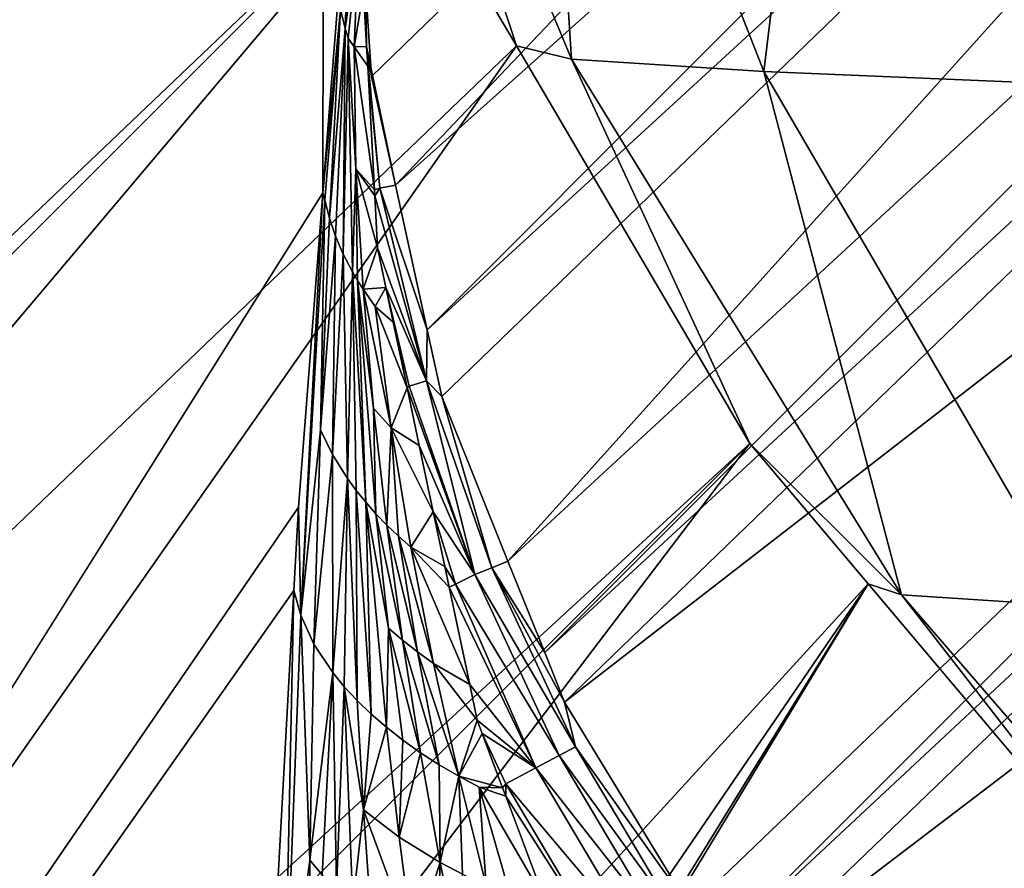
# Model space of a CAD drawing. Extents: x -380 to 380, y -338 to 183.
# Drawn here: x -351 to -346, y -294 to -290 of the extents above; entities that cross this region are included whole.
import ezdxf

# ---------------------------------------------------------------- set-up
doc = ezdxf.new("R2010")
doc.units = 0

msp = doc.modelspace()

# ---------------------------------------------------------------- linework, layer by layer
for points in [[(-349.338745, 65.68885, -101.435188), (-359.811768, 82.366547, -1.790943), (-359.811768, -307.366547, -1.790943)], [(-349.186768, 63.741558, -102.880943), (-349.338745, 65.68885, -101.435188), (-359.811768, -307.366547, -1.790943)], [(-349.338745, -290.688843, -101.435188), (-349.186768, 63.741558, -102.880943), (-359.811768, -307.366547, -1.790943)], [(-349.186768, -288.741547, -102.880943), (-349.186768, 63.741558, -102.880943), (-349.338745, -290.688843, -101.435188)], [(-340.94754, -282.203156, -179.803375), (-349.124268, -289.681, -102.862984), (-349.095825, -290.109009, -102.854805)], [(-340.94754, -282.203156, -179.803375), (-349.095825, -290.109009, -102.854805), (-348.976929, -290.650269, -102.846153)], [(-340.740845, -283.278351, -179.894653), (-340.94754, -282.203156, -179.803375), (-348.976929, -290.650269, -102.846153)], [(-340.740845, -283.278351, -179.894653), (-348.976929, -290.650269, -102.846153), (-348.818268, -291.372589, -102.83461)], [(-340.550873, -283.782227, -179.927643), (-340.740845, -283.278351, -179.894653), (-348.818268, -291.372589, -102.83461)], [(-340.550873, -283.782227, -179.927643), (-348.818268, -291.372589, -102.83461), (-348.744965, -291.706482, -102.829277)], [(-340.550873, -283.782227, -179.927643), (-348.744965, -291.706482, -102.829277), (-348.415649, -292.527832, -102.819199)], [(-340.13739, -284.878906, -179.999435), (-340.550873, -283.782227, -179.927643), (-348.415649, -292.527832, -102.819199)], [(-357.567993, -289.734528, -115.263748), (-350.480591, -283.950928, -180.576584), (-357.282562, -291.222321, -115.232613)], [(-357.282562, -291.222321, -115.232613), (-350.480591, -283.950928, -180.576584), (-356.989807, -292.748138, -115.200676)], [(-350.480591, -283.950928, -180.576584), (-350.113159, -285.862213, -180.738831), (-356.989807, -292.748138, -115.200676)], [(-340.13739, -284.878906, -179.999435), (-348.415649, -292.527832, -102.819199), (-348.232635, -292.984344, -102.813599)], [(-339.901886, -285.280182, -180.016876), (-340.13739, -284.878906, -179.999435), (-348.232635, -292.984344, -102.813599)], [(-339.901886, -285.280182, -180.016876), (-348.232635, -292.984344, -102.813599), (-348.133392, -293.231842, -102.810562)], [(-339.270599, -286.355927, -180.063583), (-339.901886, -285.280182, -180.016876), (-348.133392, -293.231842, -102.810562)], [(-356.989807, -292.748138, -115.200676), (-350.113159, -285.862213, -180.738831), (-356.960938, -292.898682, -115.197533)], [(-350.113159, -285.862213, -180.738831), (-349.671082, -287.034607, -180.815613), (-356.960938, -292.898682, -115.197533)], [(-339.270599, -286.355927, -180.063583), (-348.133392, -293.231842, -102.810562), (-347.507355, -294.259766, -102.802338)], [(-339.270599, -286.355927, -180.063583), (-347.507355, -294.259766, -102.802338), (-347.3797, -294.469421, -102.800652)], [(-339.016113, -286.657684, -180.068558), (-339.270599, -286.355927, -180.063583), (-347.3797, -294.469421, -102.800652)], [(-339.016113, -286.657684, -180.068558), (-347.3797, -294.469421, -102.800652), (-347.286713, -294.622101, -102.799431)], [(-338.165955, -287.665955, -180.085175), (-339.016113, -286.657684, -180.068558), (-347.286713, -294.622101, -102.799431)], [(-356.960938, -292.898682, -115.197533), (-349.671082, -287.034607, -180.815613), (-356.218475, -294.946625, -115.163643)], [(-356.218475, -294.946625, -115.163643), (-349.671082, -287.034607, -180.815613), (-355.940125, -295.714355, -115.150932)], [(-349.671082, -287.034607, -180.815613), (-348.921295, -289.023315, -180.945816), (-355.940125, -295.714355, -115.150932)], [(-348.37384, -289.956207, -180.986328), (-349.308533, -287.105225, -182.8815), (-348.09964, -290.021362, -182.491318)], [(-349.308533, -287.105225, -182.8815), (-348.279938, -287.172455, -185.768646), (-348.09964, -290.021362, -182.491318)], [(-348.921295, -289.023315, -180.945816), (-349.308533, -287.105225, -182.8815), (-348.37384, -289.956207, -180.986328)], [(-348.09964, -290.021362, -182.491318), (-348.279938, -287.172455, -185.768646), (-347.139557, -290.084137, -185.186157)], [(-348.279938, -287.172455, -185.768646), (-346.794037, -287.234314, -188.449417), (-347.139557, -290.084137, -185.186157)], [(-347.139557, -290.084137, -185.186157), (-346.794037, -287.234314, -188.449417), (-345.752625, -290.141846, -187.68837)], [(-346.794037, -287.234314, -188.449417), (-344.890686, -287.289124, -190.852005), (-345.752625, -290.141846, -187.68837)], [(-338.165955, -287.665955, -180.085175), (-347.286713, -294.622101, -102.799431), (-346.925995, -295.04425, -102.798172)], [(-338.165955, -287.665955, -180.085175), (-346.925995, -295.04425, -102.798172), (-346.289398, -295.789398, -102.795952)], [(-338.165955, -287.665955, -180.085175), (-346.289398, -295.789398, -102.795952), (-345.922516, -296.109711, -102.796906)], [(-349.251678, -289.774017, -102.227791), (-349.186768, -288.741547, -102.880943), (-349.338745, -290.688843, -101.435188)], [(-349.186768, -288.741547, -102.880943), (-349.251678, -289.774017, -102.227791), (-349.227783, -289.869385, -102.344696)], [(-349.158478, -289.390869, -102.714523), (-349.186768, -288.741547, -102.880943), (-349.227783, -289.869385, -102.344696)], [(-355.940125, -295.714355, -115.150932), (-348.921295, -289.023315, -180.945816), (-355.820526, -295.929657, -115.148468)], [(-355.820526, -295.929657, -115.148468), (-348.921295, -289.023315, -180.945816), (-355.395782, -296.694336, -115.139732)], [(-348.921295, -289.023315, -180.945816), (-348.37384, -289.956207, -180.986328), (-355.395782, -296.694336, -115.139732)], [(-349.158478, -289.390869, -102.714523), (-349.227783, -289.869385, -102.344696), (-349.212982, -289.916931, -102.402618)], [(-349.158478, -289.390869, -102.714523), (-349.212982, -289.916931, -102.402618), (-349.183258, -289.961151, -102.457283)], [(-349.135864, -289.682281, -102.662003), (-349.158478, -289.390869, -102.714523), (-349.183258, -289.961151, -102.457283)], [(-349.12088, -289.95929, -102.597534), (-349.135864, -289.682281, -102.662003), (-349.183258, -289.961151, -102.457283)], [(-349.124268, -289.681, -102.862984), (-349.135864, -289.682281, -102.662003), (-349.12088, -289.95929, -102.597534)], [(-349.124268, -289.681, -102.862984), (-349.12088, -289.95929, -102.597534), (-349.095825, -290.109009, -102.854805)], [(-349.251678, -289.774017, -102.227791), (-349.338745, -290.688843, -101.435188), (-349.330109, -290.726257, -101.484596)], [(-349.251678, -289.774017, -102.227791), (-349.330109, -290.726257, -101.484596), (-349.30661, -290.816223, -101.603241)], [(-349.227783, -289.869385, -102.344696), (-349.251678, -289.774017, -102.227791), (-349.30661, -290.816223, -101.603241)], [(-349.227783, -289.869385, -102.344696), (-349.30661, -290.816223, -101.603241), (-349.275574, -290.905945, -101.72081)], [(-349.227783, -289.869385, -102.344696), (-349.275574, -290.905945, -101.72081), (-349.237122, -290.995148, -101.836845)], [(-349.212982, -289.916931, -102.402618), (-349.227783, -289.869385, -102.344696), (-349.237122, -290.995148, -101.836845)], [(-349.212982, -289.916931, -102.402618), (-349.237122, -290.995148, -101.836845), (-349.191345, -291.083466, -101.950897)], [(-349.175415, -290.570312, -102.257545), (-349.212982, -289.916931, -102.402618), (-349.191345, -291.083466, -101.950897)], [(-349.183258, -289.961151, -102.457283), (-349.212982, -289.916931, -102.402618), (-349.175415, -290.570312, -102.257545)], [(-355.395782, -296.694336, -115.139732), (-348.37384, -289.956207, -180.986328), (-354.375, -298.532013, -115.118721)], [(-348.37384, -289.956207, -180.986328), (-347.209381, -291.940399, -181.072495), (-354.375, -298.532013, -115.118721)], [(-349.12088, -289.95929, -102.597534), (-349.183258, -289.961151, -102.457283), (-349.115601, -290.056458, -102.574921)], [(-349.183258, -289.961151, -102.457283), (-349.175415, -290.570312, -102.257545), (-349.082153, -290.674652, -102.431046)], [(-349.115601, -290.056458, -102.574921), (-349.183258, -289.961151, -102.457283), (-349.082153, -290.674652, -102.431046)], [(-349.12088, -289.95929, -102.597534), (-349.115601, -290.056458, -102.574921), (-349.055359, -290.66629, -102.583549)], [(-348.976929, -290.650269, -102.846153), (-349.12088, -289.95929, -102.597534), (-349.055359, -290.66629, -102.583549)], [(-349.095825, -290.109009, -102.854805), (-349.12088, -289.95929, -102.597534), (-348.976929, -290.650269, -102.846153)], [(-348.37384, -289.956207, -180.986328), (-348.09964, -290.021362, -182.491318), (-347.209381, -291.940399, -181.072495)], [(-347.209381, -291.940399, -181.072495), (-348.09964, -290.021362, -182.491318), (-346.452789, -292.696075, -181.990097)], [(-348.09964, -290.021362, -182.491318), (-347.139557, -290.084137, -185.186157), (-346.452789, -292.696075, -181.990097)], [(-349.055359, -290.66629, -102.583549), (-349.115601, -290.056458, -102.574921), (-349.082153, -290.674652, -102.431046)], [(-346.452789, -292.696075, -181.990097), (-347.139557, -290.084137, -185.186157), (-345.586121, -292.752747, -184.422745)], [(-347.139557, -290.084137, -185.186157), (-345.752625, -290.141846, -187.68837), (-345.586121, -292.752747, -184.422745)], [(-349.175415, -290.570312, -102.257545), (-349.191345, -291.083466, -101.950897), (-349.165771, -291.127167, -102.00705)], [(-349.175415, -290.570312, -102.257545), (-349.165771, -291.127167, -102.00705), (-349.138428, -291.170532, -102.062538)], [(-349.066498, -290.964081, -102.363686), (-349.175415, -290.570312, -102.257545), (-349.138428, -291.170532, -102.062538)], [(-349.080566, -290.704254, -102.424149), (-349.175415, -290.570312, -102.257545), (-349.066498, -290.964081, -102.363686)], [(-349.082153, -290.674652, -102.431046), (-349.175415, -290.570312, -102.257545), (-349.080566, -290.704254, -102.424149)], [(-348.976929, -290.650269, -102.846153), (-349.055359, -290.66629, -102.583549), (-348.818268, -291.372589, -102.83461)], [(-349.461212, -292.258057, -100.270142), (-349.338745, -290.688843, -101.435188), (-359.811768, -307.366547, -1.790943)], [(-349.338745, -290.688843, -101.435188), (-349.461212, -292.258057, -100.270142), (-349.449524, -292.797943, -100.262985)], [(-349.330109, -290.726257, -101.484596), (-349.338745, -290.688843, -101.435188), (-349.449524, -292.797943, -100.262985)], [(-349.055359, -290.66629, -102.583549), (-349.082153, -290.674652, -102.431046), (-349.080566, -290.704254, -102.424149)], [(-349.055359, -290.66629, -102.583549), (-349.080566, -290.704254, -102.424149), (-348.822784, -291.627869, -102.570274)], [(-349.080566, -290.704254, -102.424149), (-349.066498, -290.964081, -102.363686), (-348.822784, -291.627869, -102.570274)], [(-348.818268, -291.372589, -102.83461), (-349.055359, -290.66629, -102.583549), (-348.822784, -291.627869, -102.570274)], [(-349.350708, -291.872589, -101.023376), (-349.330109, -290.726257, -101.484596), (-349.449524, -292.797943, -100.262985)], [(-349.30661, -290.816223, -101.603241), (-349.330109, -290.726257, -101.484596), (-349.350708, -291.872589, -101.023376)], [(-349.275574, -290.905945, -101.72081), (-349.30661, -290.816223, -101.603241), (-349.350708, -291.872589, -101.023376)], [(-349.275574, -290.905945, -101.72081), (-349.350708, -291.872589, -101.023376), (-349.291534, -291.994995, -101.200821)], [(-349.237122, -290.995148, -101.836845), (-349.275574, -290.905945, -101.72081), (-349.291534, -291.994995, -101.200821)], [(-349.237122, -290.995148, -101.836845), (-349.291534, -291.994995, -101.200821), (-349.216217, -292.115723, -101.374031)], [(-349.191345, -291.083466, -101.950897), (-349.237122, -290.995148, -101.836845), (-349.216217, -292.115723, -101.374031)], [(-349.024628, -291.162598, -102.318413), (-349.066498, -290.964081, -102.363686), (-349.138428, -291.170532, -102.062538)], [(-349.066498, -290.964081, -102.363686), (-349.024628, -291.162598, -102.318413), (-348.822784, -291.627869, -102.570274)], [(-349.191345, -291.083466, -101.950897), (-349.216217, -292.115723, -101.374031), (-349.172699, -292.17511, -101.458588)], [(-349.165771, -291.127167, -102.00705), (-349.191345, -291.083466, -101.950897), (-349.125397, -292.233734, -101.541534)], [(-349.191345, -291.083466, -101.950897), (-349.172699, -292.17511, -101.458588), (-349.125397, -292.233734, -101.541534)], [(-349.08609, -291.76358, -101.876831), (-349.165771, -291.127167, -102.00705), (-349.074402, -292.291473, -101.622719)], [(-349.165771, -291.127167, -102.00705), (-349.125397, -292.233734, -101.541534), (-349.074402, -292.291473, -101.622719)], [(-349.138428, -291.170532, -102.062538), (-349.165771, -291.127167, -102.00705), (-349.08609, -291.76358, -101.876831)], [(-349.024628, -291.162598, -102.318413), (-349.138428, -291.170532, -102.062538), (-349.078613, -291.256042, -102.171364)], [(-349.078613, -291.256042, -102.171364), (-349.138428, -291.170532, -102.062538), (-348.998474, -291.86319, -102.00853)], [(-349.138428, -291.170532, -102.062538), (-349.08609, -291.76358, -101.876831), (-348.998474, -291.86319, -102.00853)], [(-349.024628, -291.162598, -102.318413), (-349.078613, -291.256042, -102.171364), (-348.98822, -291.335114, -102.279083)], [(-349.024628, -291.162598, -102.318413), (-348.98822, -291.335114, -102.279083), (-348.909119, -291.653687, -102.308853)], [(-348.822784, -291.627869, -102.570274), (-349.024628, -291.162598, -102.318413), (-348.909119, -291.653687, -102.308853)], [(-348.919128, -291.662811, -102.204361), (-349.078613, -291.256042, -102.171364), (-348.998474, -291.86319, -102.00853)], [(-348.98822, -291.335114, -102.279083), (-349.078613, -291.256042, -102.171364), (-348.919128, -291.662811, -102.204361)], [(-348.909119, -291.653687, -102.308853), (-348.98822, -291.335114, -102.279083), (-348.919128, -291.662811, -102.204361)], [(-348.818268, -291.372589, -102.83461), (-348.822784, -291.627869, -102.570274), (-348.744965, -291.706482, -102.829277)], [(-348.822784, -291.627869, -102.570274), (-348.909119, -291.653687, -102.308853), (-348.580933, -292.595306, -102.299377)], [(-348.496552, -292.560699, -102.559235), (-348.822784, -291.627869, -102.570274), (-348.580933, -292.595306, -102.299377)], [(-348.744965, -291.706482, -102.829277), (-348.822784, -291.627869, -102.570274), (-348.496552, -292.560699, -102.559235)], [(-348.919128, -291.662811, -102.204361), (-348.998474, -291.86319, -102.00853), (-348.858307, -291.951294, -102.138573)], [(-348.909119, -291.653687, -102.308853), (-348.919128, -291.662811, -102.204361), (-348.580933, -292.595306, -102.299377)], [(-348.919128, -291.662811, -102.204361), (-348.858307, -291.951294, -102.138573), (-348.580933, -292.595306, -102.299377)], [(-348.415649, -292.527832, -102.819199), (-348.744965, -291.706482, -102.829277), (-348.496552, -292.560699, -102.559235)], [(-348.998474, -291.86319, -102.00853), (-349.08609, -291.76358, -101.876831), (-349.019836, -292.348114, -101.701965)], [(-349.08609, -291.76358, -101.876831), (-349.074402, -292.291473, -101.622719), (-349.019836, -292.348114, -101.701965)], [(-349.350708, -291.872589, -101.023376), (-349.449524, -292.797943, -100.262985), (-349.383575, -292.941772, -100.505852)], [(-349.291534, -291.994995, -101.200821), (-349.350708, -291.872589, -101.023376), (-349.383575, -292.941772, -100.505852)], [(-348.998474, -291.86319, -102.00853), (-349.019836, -292.348114, -101.701965), (-348.961853, -292.403656, -101.779137)], [(-348.788574, -292.281952, -102.063179), (-348.998474, -291.86319, -102.00853), (-348.900604, -292.457947, -101.85408)], [(-348.998474, -291.86319, -102.00853), (-348.961853, -292.403656, -101.779137), (-348.900604, -292.457947, -101.85408)], [(-348.858307, -291.951294, -102.138573), (-348.998474, -291.86319, -102.00853), (-348.788574, -292.281952, -102.063179)], [(-354.375, -298.532013, -115.118721), (-347.209381, -291.940399, -181.072495), (-354.118408, -298.854004, -115.116997)], [(-354.118408, -298.854004, -115.116997), (-347.209381, -291.940399, -181.072495), (-353.271362, -299.916931, -115.111298)], [(-347.209381, -291.940399, -181.072495), (-346.61911, -292.640472, -181.084015), (-353.271362, -299.916931, -115.111298)], [(-346.61911, -292.640472, -181.084015), (-347.209381, -291.940399, -181.072495), (-346.452789, -292.696075, -181.990097)], [(-348.858307, -291.951294, -102.138573), (-348.788574, -292.281952, -102.063179), (-348.580933, -292.595306, -102.299377)], [(-349.291534, -291.994995, -101.200821), (-349.383575, -292.941772, -100.505852), (-349.289703, -293.084381, -100.743584)], [(-349.216217, -292.115723, -101.374031), (-349.291534, -291.994995, -101.200821), (-349.289703, -293.084381, -100.743584)], [(-349.216217, -292.115723, -101.374031), (-349.289703, -293.084381, -100.743584), (-349.232483, -293.154541, -100.859421)], [(-349.216217, -292.115723, -101.374031), (-349.232483, -293.154541, -100.859421), (-349.168671, -293.223633, -100.972649)], [(-349.172699, -292.17511, -101.458588), (-349.216217, -292.115723, -101.374031), (-349.168671, -293.223633, -100.972649)], [(-349.172699, -292.17511, -101.458588), (-349.168671, -293.223633, -100.972649), (-349.098389, -293.291321, -101.082855)], [(-349.125397, -292.233734, -101.541534), (-349.172699, -292.17511, -101.458588), (-349.098389, -293.291321, -101.082855)], [(-349.125397, -292.233734, -101.541534), (-349.098389, -293.291321, -101.082855), (-349.021973, -293.357452, -101.189651)], [(-349.011841, -292.861847, -101.449936), (-349.125397, -292.233734, -101.541534), (-349.021973, -293.357452, -101.189651)], [(-349.074402, -292.291473, -101.622719), (-349.125397, -292.233734, -101.541534), (-349.011841, -292.861847, -101.449936)], [(-349.483887, -292.674316, -100.054306), (-349.461212, -292.258057, -100.270142), (-359.811768, -307.366547, -1.790943)], [(-349.461212, -292.258057, -100.270142), (-349.483887, -292.674316, -100.054306), (-349.449524, -292.797943, -100.262985)], [(-348.788574, -292.281952, -102.063179), (-348.900604, -292.457947, -101.85408), (-348.730927, -292.555267, -102.000854)], [(-348.788574, -292.281952, -102.063179), (-348.730927, -292.555267, -102.000854), (-348.677643, -292.6427, -102.04454)], [(-348.580933, -292.595306, -102.299377), (-348.788574, -292.281952, -102.063179), (-348.677643, -292.6427, -102.04454)], [(-349.074402, -292.291473, -101.622719), (-349.011841, -292.861847, -101.449936), (-348.941254, -292.922333, -101.539612)], [(-349.019836, -292.348114, -101.701965), (-349.074402, -292.291473, -101.622719), (-348.941254, -292.922333, -101.539612)], [(-349.019836, -292.348114, -101.701965), (-348.941254, -292.922333, -101.539612), (-348.866364, -292.981171, -101.62616)], [(-348.961853, -292.403656, -101.779137), (-349.019836, -292.348114, -101.701965), (-348.866364, -292.981171, -101.62616)], [(-348.961853, -292.403656, -101.779137), (-348.866364, -292.981171, -101.62616), (-348.787445, -293.038177, -101.709381)], [(-348.900604, -292.457947, -101.85408), (-348.961853, -292.403656, -101.779137), (-348.787445, -293.038177, -101.709381)], [(-348.709106, -292.658661, -101.97728), (-348.900604, -292.457947, -101.85408), (-348.60675, -293.144165, -101.866577)], [(-348.900604, -292.457947, -101.85408), (-348.787445, -293.038177, -101.709381), (-348.60675, -293.144165, -101.866577)], [(-348.730927, -292.555267, -102.000854), (-348.900604, -292.457947, -101.85408), (-348.709106, -292.658661, -101.97728)], [(-348.415649, -292.527832, -102.819199), (-348.496552, -292.560699, -102.559235), (-348.232635, -292.984344, -102.813599)], [(-348.677643, -292.6427, -102.04454), (-348.730927, -292.555267, -102.000854), (-348.709106, -292.658661, -101.97728)], [(-348.496552, -292.560699, -102.559235), (-348.580933, -292.595306, -102.299377), (-348.079071, -293.455414, -102.55056)], [(-348.133392, -293.231842, -102.810562), (-348.496552, -292.560699, -102.559235), (-348.079071, -293.455414, -102.55056)], [(-348.232635, -292.984344, -102.813599), (-348.496552, -292.560699, -102.559235), (-348.133392, -293.231842, -102.810562)], [(-348.580933, -292.595306, -102.299377), (-348.677643, -292.6427, -102.04454), (-348.160309, -293.498535, -102.291924)], [(-348.079071, -293.455414, -102.55056), (-348.580933, -292.595306, -102.299377), (-348.160309, -293.498535, -102.291924)], [(-349.569977, -294.254028, -99.23513), (-349.483887, -292.674316, -100.054306), (-359.811768, -307.366547, -1.790943)], [(-353.271362, -299.916931, -115.111298), (-346.61911, -292.640472, -181.084015), (-352.364075, -301.055389, -115.105202)], [(-352.364075, -301.055389, -115.105202), (-346.61911, -292.640472, -181.084015), (-352.008362, -301.375153, -115.106163)], [(-352.008362, -301.375153, -115.106163), (-346.61911, -292.640472, -181.084015), (-351.939697, -301.436859, -115.106354)], [(-346.61911, -292.640472, -181.084015), (-345.02774, -294.52774, -181.115128), (-351.939697, -301.436859, -115.106354)], [(-349.483887, -292.674316, -100.054306), (-349.569977, -294.254028, -99.23513), (-349.532837, -294.973083, -99.357536)], [(-349.449524, -292.797943, -100.262985), (-349.483887, -292.674316, -100.054306), (-349.532837, -294.973083, -99.357536)], [(-348.677643, -292.6427, -102.04454), (-348.709106, -292.658661, -101.97728), (-348.276123, -293.560059, -102.040825)], [(-348.709106, -292.658661, -101.97728), (-348.60675, -293.144165, -101.866577), (-348.276123, -293.560059, -102.040825)], [(-348.160309, -293.498535, -102.291924), (-348.677643, -292.6427, -102.04454), (-348.276123, -293.560059, -102.040825)], [(-346.61911, -292.640472, -181.084015), (-346.452789, -292.696075, -181.990097), (-345.02774, -294.52774, -181.115128)], [(-345.02774, -294.52774, -181.115128), (-346.452789, -292.696075, -181.990097), (-344.410706, -295.059998, -181.390869)], [(-346.452789, -292.696075, -181.990097), (-345.586121, -292.752747, -184.422745), (-344.410706, -295.059998, -181.390869)], [(-349.404694, -294.019897, -100.068954), (-349.449524, -292.797943, -100.262985), (-349.532837, -294.973083, -99.357536)], [(-349.383575, -292.941772, -100.505852), (-349.449524, -292.797943, -100.262985), (-349.404694, -294.019897, -100.068954)], [(-349.011841, -292.861847, -101.449936), (-349.021973, -293.357452, -101.189651), (-348.939697, -293.421783, -101.292671)], [(-349.011841, -292.861847, -101.449936), (-348.939697, -293.421783, -101.292671), (-348.851929, -293.484039, -101.391586)], [(-348.941254, -292.922333, -101.539612), (-349.011841, -292.861847, -101.449936), (-348.851929, -293.484039, -101.391586)], [(-348.941254, -292.922333, -101.539612), (-348.851929, -293.484039, -101.391586), (-348.759003, -293.544098, -101.486076)], [(-348.866364, -292.981171, -101.62616), (-348.941254, -292.922333, -101.539612), (-348.759003, -293.544098, -101.486076)], [(-349.289703, -293.084381, -100.743584), (-349.383575, -292.941772, -100.505852), (-349.404694, -294.019897, -100.068954)], [(-348.866364, -292.981171, -101.62616), (-348.759003, -293.544098, -101.486076), (-348.661377, -293.601715, -101.575905)], [(-348.787445, -293.038177, -101.709381), (-348.866364, -292.981171, -101.62616), (-348.661377, -293.601715, -101.575905)], [(-348.569214, -293.322083, -101.826004), (-348.787445, -293.038177, -101.709381), (-348.661377, -293.601715, -101.575905)], [(-348.60675, -293.144165, -101.866577), (-348.787445, -293.038177, -101.709381), (-348.569214, -293.322083, -101.826004)], [(-349.289703, -293.084381, -100.743584), (-349.404694, -294.019897, -100.068954), (-349.343231, -294.094055, -100.219292)], [(-349.289703, -293.084381, -100.743584), (-349.343231, -294.094055, -100.219292), (-349.271545, -294.167267, -100.366646)], [(-349.232483, -293.154541, -100.859421), (-349.289703, -293.084381, -100.743584), (-349.271545, -294.167267, -100.366646)], [(-349.232483, -293.154541, -100.859421), (-349.271545, -294.167267, -100.366646), (-349.189819, -294.239227, -100.510185)], [(-349.136139, -293.769318, -100.800461), (-349.232483, -293.154541, -100.859421), (-349.189819, -294.239227, -100.510185)], [(-349.168671, -293.223633, -100.972649), (-349.232483, -293.154541, -100.859421), (-349.136139, -293.769318, -100.800461)], [(-348.60675, -293.144165, -101.866577), (-348.569214, -293.322083, -101.826004), (-348.276123, -293.560059, -102.040825)], [(-349.098389, -293.291321, -101.082855), (-349.168671, -293.223633, -100.972649), (-349.136139, -293.769318, -100.800461)], [(-348.133392, -293.231842, -102.810562), (-348.079071, -293.455414, -102.55056), (-347.507355, -294.259766, -102.802338)], [(-349.021973, -293.357452, -101.189651), (-349.098389, -293.291321, -101.082855), (-349.136139, -293.769318, -100.800461)], [(-349.021973, -293.357452, -101.189651), (-349.136139, -293.769318, -100.800461), (-348.958649, -293.905182, -101.040207)], [(-348.939697, -293.421783, -101.292671), (-349.021973, -293.357452, -101.189651), (-348.958649, -293.905182, -101.040207)], [(-348.544037, -293.389069, -101.813431), (-348.569214, -293.322083, -101.826004), (-348.661377, -293.601715, -101.575905)], [(-348.569214, -293.322083, -101.826004), (-348.544037, -293.389069, -101.813431), (-348.276123, -293.560059, -102.040825)], [(-348.544037, -293.389069, -101.813431), (-348.661377, -293.601715, -101.575905), (-348.442383, -293.659851, -101.762596)], [(-348.42569, -293.639465, -101.805954), (-348.544037, -293.389069, -101.813431), (-348.442383, -293.659851, -101.762596)], [(-348.276123, -293.560059, -102.040825), (-348.544037, -293.389069, -101.813431), (-348.42569, -293.639465, -101.805954)], [(-348.851929, -293.484039, -101.391586), (-348.939697, -293.421783, -101.292671), (-348.958649, -293.905182, -101.040207)], [(-348.079071, -293.455414, -102.55056), (-348.160309, -293.498535, -102.291924), (-347.575134, -294.303589, -102.544312)], [(-347.507355, -294.259766, -102.802338), (-348.079071, -293.455414, -102.55056), (-347.575134, -294.303589, -102.544312)], [(-348.851929, -293.484039, -101.391586), (-348.958649, -293.905182, -101.040207), (-348.753448, -294.031769, -101.259438)], [(-348.759003, -293.544098, -101.486076), (-348.851929, -293.484039, -101.391586), (-348.753448, -294.031769, -101.259438)], [(-348.160309, -293.498535, -102.291924), (-348.276123, -293.560059, -102.040825), (-347.652161, -294.354858, -102.286568)], [(-347.575134, -294.303589, -102.544312), (-348.160309, -293.498535, -102.291924), (-347.652161, -294.354858, -102.286568)], [(-348.661377, -293.601715, -101.575905), (-348.759003, -293.544098, -101.486076), (-348.753448, -294.031769, -101.259438)], [(-348.276123, -293.560059, -102.040825), (-348.42569, -293.639465, -101.805954), (-347.761597, -294.427704, -102.036453)], [(-347.652161, -294.354858, -102.286568), (-348.276123, -293.560059, -102.040825), (-347.761597, -294.427704, -102.036453)], [(-348.661377, -293.601715, -101.575905), (-348.753448, -294.031769, -101.259438), (-348.641785, -294.090942, -101.360291)], [(-348.559479, -293.656799, -101.66082), (-348.661377, -293.601715, -101.575905), (-348.524902, -294.147125, -101.454857)], [(-348.661377, -293.601715, -101.575905), (-348.641785, -294.090942, -101.360291), (-348.524902, -294.147125, -101.454857)], [(-348.661377, -293.601715, -101.575905), (-348.559479, -293.656799, -101.66082), (-348.442383, -293.659851, -101.762596)], [(-348.559479, -293.656799, -101.66082), (-348.403351, -294.200165, -101.542854), (-348.231995, -294.220062, -101.65741)], [(-348.426666, -293.70166, -101.754745), (-348.559479, -293.656799, -101.66082), (-348.231995, -294.220062, -101.65741)], [(-348.559479, -293.656799, -101.66082), (-348.524902, -294.147125, -101.454857), (-348.403351, -294.200165, -101.542854)], [(-348.442383, -293.659851, -101.762596), (-348.559479, -293.656799, -101.66082), (-348.426666, -293.70166, -101.754745)], [(-348.42569, -293.639465, -101.805954), (-348.442383, -293.659851, -101.762596), (-348.426666, -293.70166, -101.754745)], [(-348.42569, -293.639465, -101.805954), (-348.426666, -293.70166, -101.754745), (-347.902649, -294.521576, -101.802597)], [(-347.761597, -294.427704, -102.036453), (-348.42569, -293.639465, -101.805954), (-347.902649, -294.521576, -101.802597)], [(-348.426666, -293.70166, -101.754745), (-348.231995, -294.220062, -101.65741), (-347.902649, -294.521576, -101.802597)], [(-349.136139, -293.769318, -100.800461), (-349.189819, -294.239227, -100.510185), (-349.09845, -294.309479, -100.649086)], [(-349.136139, -293.769318, -100.800461), (-349.09845, -294.309479, -100.649086), (-348.888702, -294.443268, -100.909996)], [(-348.958649, -293.905182, -101.040207), (-349.136139, -293.769318, -100.800461), (-348.888702, -294.443268, -100.909996)], [(-348.753448, -294.031769, -101.259438), (-348.958649, -293.905182, -101.040207), (-348.888702, -294.443268, -100.909996)], [(-349.404694, -294.019897, -100.068954), (-349.532837, -294.973083, -99.357536), (-349.413849, -295.110352, -99.726112)], [(-349.343231, -294.094055, -100.219292), (-349.404694, -294.019897, -100.068954), (-349.413849, -295.110352, -99.726112)], [(-348.753448, -294.031769, -101.259438), (-348.888702, -294.443268, -100.909996), (-348.771545, -294.506165, -101.03064)], [(-348.753448, -294.031769, -101.259438), (-348.771545, -294.506165, -101.03064), (-348.647156, -294.565948, -101.143982)], [(-348.641785, -294.090942, -101.360291), (-348.753448, -294.031769, -101.259438), (-348.647156, -294.565948, -101.143982)]]:
    msp.add_3dface(points)

doc.saveas('drawing.dxf')
